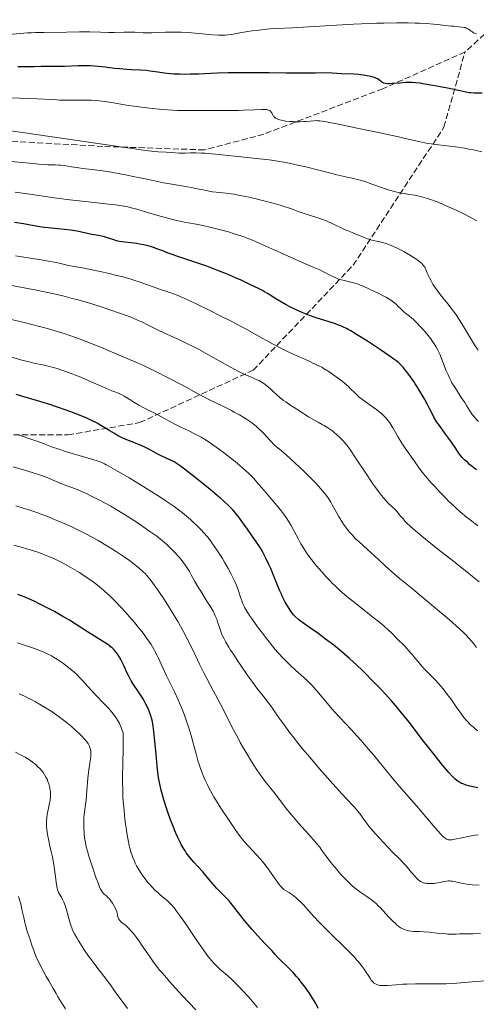
# Model space of a CAD drawing. Units: metres. Extents: x 647785 to 651233, y 4757786 to 4760173.
# Drawn here: x 648507 to 648637, y 4759186 to 4759467 of the extents above; entities that cross this region are included whole.
import ezdxf

# ---------------------------------------------------------------- set-up
doc = ezdxf.new("R2010")
doc.units = ezdxf.units.M
doc.header["$MEASUREMENT"] = 0
doc.linetypes.add('DGN Style 3', pattern=[2.435891, 1.739922, -0.695969])
for name, color, linetype, lineweight in [('Curva de nivel directora', 30, 'Continuous', 30), ('Curva de nivel intermedia', 30, 'Continuous', 0), ('Senda', 7, 'DGN Style 3', 0)]:
    doc.layers.add(name, color=color, linetype=linetype, lineweight=lineweight)

msp = doc.modelspace()

# ---------------------------------------------------------------- linework, layer by layer
at = {"layer": 'Curva de nivel directora', "color": 30, "linetype": 'Continuous', "lineweight": 30, "flags": 128}
for points, elevation in [([(648638.82, 4759446.29), (648636.57, 4759446.32), (648635.58, 4759446.38), (648635.13, 4759446.43), (648634.25, 4759446.58), (648630.73, 4759447.36), (648629.55, 4759447.61), (648626.86, 4759448.15), (648624.76, 4759448.54), (648621.92, 4759449.02), (648621.16, 4759449.13), (648619.87, 4759449.28), (648618.83, 4759449.36), (648618.2, 4759449.37), (648616.94, 4759449.32), (648615.33, 4759449.2), (648613.15, 4759449.04), (648612.23, 4759449.01), (648611.85, 4759449.02), (648611.23, 4759449.07), (648610.76, 4759449.17), (648610.52, 4759449.26), (648610.39, 4759449.33), (648610.16, 4759449.48), (648609.94, 4759449.68), (648609.62, 4759449.98), (648609.4, 4759450.14), (648608.97, 4759450.4), (648608.69, 4759450.53), (648608.06, 4759450.76), (648607.69, 4759450.88), (648607.07, 4759451.05), (648606.01, 4759451.28), (648604.84, 4759451.48), (648604.21, 4759451.56), (648603.57, 4759451.63), (648602.26, 4759451.73), (648598.67, 4759451.88), (648595.97, 4759452.05), (648594.02, 4759452.09), (648591.09, 4759452.06), (648585.87, 4759452), (648582.84, 4759452.01), (648577.94, 4759452.08), (648573.43, 4759452.15), (648571.18, 4759452.17), (648567.87, 4759452.16), (648566.27, 4759452.13), (648563.21, 4759452.03), (648557.74, 4759451.78), (648555.39, 4759451.7), (648554.33, 4759451.69), (648552.42, 4759451.71), (648550.75, 4759451.79), (648549.75, 4759451.86), (648547.95, 4759452.06), (648546.17, 4759452.3), (648543.97, 4759452.62), (648542.88, 4759452.75), (648541.15, 4759452.88), (648538.65, 4759453.01), (648537.3, 4759453.1), (648535.15, 4759453.27), (648533.72, 4759453.41), (648531.13, 4759453.71), (648529.07, 4759453.98), (648528.01, 4759454.08), (648526.76, 4759454.14), (648526.03, 4759454.15), (648523.37, 4759454.11), (648519.5, 4759453.97)], 1100), ([(648519.5, 4759453.97), (648517.81, 4759453.92), (648515.88, 4759453.9), (648513.86, 4759453.92), (648512.78, 4759453.92), (648510.78, 4759453.87), (648507.69, 4759453.8), (648506.12, 4759453.8)], 1100), ([(648535.9, 4759403.78), (648535.15, 4759403.91), (648534.76, 4759404), (648534.37, 4759404.1), (648533.54, 4759404.35), (648531.8, 4759404.92), (648530.92, 4759405.18), (648530.48, 4759405.29), (648529.61, 4759405.48), (648528, 4759405.77), (648527.29, 4759405.9), (648524.33, 4759406.59), (648523.1, 4759406.82), (648522.4, 4759406.94), (648521.27, 4759407.1), (648519.43, 4759407.33), (648517.51, 4759407.51), (648514.93, 4759407.76), (648513.68, 4759407.91), (648511.87, 4759408.2), (648509.26, 4759408.67), (648507.71, 4759408.93), (648505.18, 4759409.29)], 1125), ([(648637.19, 4759338.62), (648635.28, 4759340.15), (648634.72, 4759340.63), (648633.83, 4759341.44), (648633.16, 4759342.14), (648632.79, 4759342.57), (648632.12, 4759343.47), (648631.32, 4759344.66), (648630.06, 4759346.52), (648629.34, 4759347.53), (648628.17, 4759349.11), (648626.61, 4759351.22), (648625.92, 4759352.23), (648625.61, 4759352.72), (648625.05, 4759353.68), (648624.52, 4759354.66), (648623.79, 4759356.08), (648623.38, 4759356.88), (648622.43, 4759358.66), (648621.9, 4759359.62), (648621.05, 4759361.08), (648620.17, 4759362.53), (648619.72, 4759363.22), (648619.28, 4759363.89), (648618.4, 4759365.14), (648617.57, 4759366.25), (648617.05, 4759366.91), (648616.13, 4759368.01), (648615.61, 4759368.59), (648615.35, 4759368.86), (648614.93, 4759369.25), (648614.14, 4759369.89), (648613.64, 4759370.27), (648612.31, 4759371.21), (648609.81, 4759372.9), (648608.35, 4759373.87), (648606.1, 4759375.35), (648602.96, 4759377.33), (648601.3, 4759378.33), (648600.57, 4759378.73), (648600.12, 4759378.97), (648599.26, 4759379.4), (648598.42, 4759379.76), (648597.85, 4759379.98), (648596.64, 4759380.41), (648591.45, 4759382.02), (648589.51, 4759382.69), (648588.53, 4759383.07), (648587.56, 4759383.47), (648585.66, 4759384.34), (648583.89, 4759385.22), (648582.81, 4759385.8), (648580.99, 4759386.82), (648579.57, 4759387.69), (648578.27, 4759388.54), (648577.66, 4759388.93), (648576.68, 4759389.51), (648576.08, 4759389.84), (648574.96, 4759390.42), (648572.67, 4759391.53), (648569.92, 4759392.8), (648568.33, 4759393.5), (648565.74, 4759394.61), (648562.98, 4759395.72), (648561.56, 4759396.26), (648560.13, 4759396.79), (648557.3, 4759397.78), (648552.11, 4759399.52), (648549.98, 4759400.25), (648549.08, 4759400.58), (648547.55, 4759401.17), (648545.89, 4759401.83), (648545.15, 4759402.11), (648544.02, 4759402.47), (648543.42, 4759402.64), (648542.16, 4759402.93), (648540.87, 4759403.16), (648540.04, 4759403.3), (648538.5, 4759403.5), (648535.9, 4759403.78)], 1125), ([(648532.46, 4759349.78), (648531.71, 4759350.24), (648529.89, 4759351.3), (648528.81, 4759351.89), (648526.98, 4759352.81), (648525.62, 4759353.44), (648524.9, 4759353.76), (648523.76, 4759354.24), (648522.55, 4759354.72), (648519.97, 4759355.67), (648517.21, 4759356.6), (648515.31, 4759357.22), (648511.42, 4759358.42), (648507.53, 4759359.57), (648505.65, 4759360.11)], 1150), ([(648637.6, 4759247.63), (648637.14, 4759247.7), (648636.2, 4759247.88), (648634.9, 4759248.21), (648634.27, 4759248.41), (648633.39, 4759248.73), (648632.98, 4759248.9), (648632.34, 4759249.21), (648632.03, 4759249.4), (648631.57, 4759249.73), (648631.08, 4759250.16), (648630.81, 4759250.42), (648630.37, 4759250.87), (648629.31, 4759252.06), (648627.18, 4759254.6), (648625.52, 4759256.65), (648623.23, 4759259.53), (648622.12, 4759260.96), (648617.67, 4759266.76), (648616.19, 4759268.62), (648615.42, 4759269.56), (648614.62, 4759270.52), (648612.92, 4759272.48), (648611.12, 4759274.48), (648609.87, 4759275.83), (648607.26, 4759278.55), (648605.46, 4759280.36), (648604.54, 4759281.26), (648603.14, 4759282.6), (648600.98, 4759284.59), (648599.5, 4759285.89), (648598.75, 4759286.53), (648597.6, 4759287.47), (648596.43, 4759288.4), (648594.09, 4759290.18), (648591.84, 4759291.82), (648589.21, 4759293.69), (648588.12, 4759294.47), (648586.84, 4759295.41), (648586.34, 4759295.81), (648585.53, 4759296.51), (648585.11, 4759296.94), (648584.85, 4759297.24), (648584.35, 4759297.88), (648583.97, 4759298.42), (648583.18, 4759299.69), (648582.57, 4759300.75), (648582, 4759301.86), (648581.72, 4759302.43), (648581.46, 4759303), (648580.95, 4759304.16), (648579.34, 4759308.17), (648578.41, 4759310.36), (648577.89, 4759311.52), (648577.05, 4759313.29), (648576.14, 4759315.04), (648575.67, 4759315.88), (648575.19, 4759316.68), (648574.2, 4759318.19), (648573.24, 4759319.56), (648571.56, 4759321.85), (648570.61, 4759323.17), (648569.58, 4759324.66), (648569.02, 4759325.4), (648568.46, 4759326.12), (648568.13, 4759326.51), (648567.55, 4759327.14), (648566.47, 4759328.25), (648565.05, 4759329.58), (648564.19, 4759330.35), (648563.22, 4759331.18), (648561.03, 4759333.01), (648558.72, 4759334.88), (648557.21, 4759336.09), (648554.58, 4759338.15), (648552.57, 4759339.68), (648551.64, 4759340.33), (648551.11, 4759340.66), (648550.78, 4759340.85), (648550.09, 4759341.21), (648548.73, 4759341.86), (648546.72, 4759342.81), (648545.74, 4759343.29), (648544.41, 4759344.01), (648543.23, 4759344.64), (648542.61, 4759344.95), (648541.57, 4759345.44), (648539.77, 4759346.18), (648537.24, 4759347.18), (648536.1, 4759347.68), (648535.58, 4759347.93), (648534.65, 4759348.43), (648533.75, 4759348.97), (648532.46, 4759349.78)], 1150), ([(648522.8, 4759294.39), (648520.88, 4759295.57), (648519.03, 4759296.67), (648518.06, 4759297.22), (648516.57, 4759298.04), (648514.31, 4759299.25), (648512.08, 4759300.38), (648511, 4759300.9), (648509.96, 4759301.38), (648507.97, 4759302.25), (648506.14, 4759302.97)], 1175), ([(648592.02, 4759184.56), (648591.27, 4759185.97), (648590.39, 4759187.47), (648589.9, 4759188.24), (648589.39, 4759189.01), (648588.28, 4759190.57), (648587.11, 4759192.09), (648586.32, 4759193.06), (648585.79, 4759193.69), (648584.75, 4759194.86), (648584.18, 4759195.46), (648583.1, 4759196.56), (648581.23, 4759198.34), (648580.49, 4759199.06), (648579.64, 4759199.98), (648578.71, 4759201.08), (648578.2, 4759201.66), (648577.25, 4759202.66), (648575.61, 4759204.34), (648574.64, 4759205.38), (648573.02, 4759207.2), (648571.91, 4759208.5), (648570.49, 4759210.23), (648569.84, 4759211.04), (648567.51, 4759214.07), (648566.83, 4759214.9), (648566.49, 4759215.29), (648566.14, 4759215.67), (648565.41, 4759216.41), (648563.86, 4759217.95), (648563.03, 4759218.83), (648561.72, 4759220.35), (648559.91, 4759222.54), (648558.99, 4759223.6), (648557.62, 4759225.1), (648556.43, 4759226.38), (648555.85, 4759227.03), (648555.01, 4759228.06), (648554.28, 4759229.04), (648553.93, 4759229.57), (648553.4, 4759230.43), (648552.86, 4759231.38), (648552.59, 4759231.9), (648552.04, 4759233.02), (648551.76, 4759233.63), (648551.33, 4759234.62), (648550.42, 4759236.84), (648549.81, 4759238.45), (648549.01, 4759240.66), (648548.63, 4759241.77), (648547.87, 4759244.17), (648547.54, 4759245.28), (648547.25, 4759246.33), (648547.08, 4759246.99), (648546.8, 4759248.25), (648546.46, 4759250.05), (648546.28, 4759251.26), (648545.98, 4759253.86), (648545.64, 4759257.26), (648545.19, 4759261.85), (648544.99, 4759263.78), (648544.79, 4759265.3), (648544.7, 4759265.93), (648544.49, 4759266.98), (648544.34, 4759267.59), (648544.23, 4759267.98), (648543.96, 4759268.75), (648543.47, 4759270.02), (648543.17, 4759270.69), (648542.65, 4759271.75), (648542.06, 4759272.85), (648541.74, 4759273.4), (648541.39, 4759273.95), (648540.66, 4759275.06), (648539.2, 4759277.23), (648538.54, 4759278.26), (648538.25, 4759278.76), (648537.74, 4759279.72), (648537.3, 4759280.65), (648536.5, 4759282.44), (648535.94, 4759283.61), (648535.64, 4759284.18), (648535.18, 4759285), (648534.69, 4759285.77), (648534.44, 4759286.12), (648534.18, 4759286.46), (648533.64, 4759287.09), (648533.06, 4759287.65), (648532.66, 4759288), (648532.39, 4759288.22), (648531.82, 4759288.64), (648530.78, 4759289.31), (648529.07, 4759290.34), (648528, 4759291.01), (648526.06, 4759292.28), (648522.8, 4759294.39)], 1175)]:
    msp.add_lwpolyline(points, dxfattribs=dict(at, elevation=elevation))
at = {"layer": 'Curva de nivel intermedia', "color": 30, "linetype": 'Continuous', "lineweight": 0, "flags": 128}
for points, elevation in [([(648637.27, 4759463.26), (648636.93, 4759463.36), (648636.62, 4759463.49), (648636.42, 4759463.6), (648636.05, 4759463.84), (648635.7, 4759464.09), (648635.22, 4759464.44), (648634.96, 4759464.61), (648634.55, 4759464.83), (648634.32, 4759464.93), (648633.96, 4759465.05), (648633.7, 4759465.11), (648633.14, 4759465.22), (648632.2, 4759465.32), (648630.8, 4759465.43), (648630.04, 4759465.49), (648628.16, 4759465.7), (648626.16, 4759465.92), (648624.99, 4759466.03), (648622.96, 4759466.19), (648620.84, 4759466.3), (648619.66, 4759466.35), (648617.74, 4759466.39), (648614.49, 4759466.41), (648610.78, 4759466.35), (648608.75, 4759466.29), (648606.6, 4759466.21), (648602.08, 4759466), (648589.22, 4759465.26), (648584.67, 4759465.04), (648580.2, 4759464.83), (648578.2, 4759464.68), (648577.18, 4759464.59), (648575.12, 4759464.36), (648573.11, 4759464.1), (648571.84, 4759463.92), (648569.63, 4759463.55), (648567.2, 4759463.09), (648566.13, 4759462.95), (648565.36, 4759462.89), (648564.94, 4759462.88), (648564.26, 4759462.89), (648563.5, 4759462.92), (648561.77, 4759463.04), (648557.82, 4759463.4), (648555.8, 4759463.57), (648554.82, 4759463.63), (648552.94, 4759463.72), (648551.19, 4759463.77), (648550.11, 4759463.77), (648548.2, 4759463.73), (648546.44, 4759463.64), (648544.46, 4759463.53), (648543.49, 4759463.53), (648541.92, 4759463.6), (648539.62, 4759463.75), (648538.38, 4759463.79), (648536.44, 4759463.77), (648533.63, 4759463.68), (648532.11, 4759463.67), (648529.73, 4759463.72), (648526.68, 4759463.85), (648525.36, 4759463.9), (648523.72, 4759463.9), (648520, 4759463.8), (648513.59, 4759463.7), (648511.21, 4759463.63), (648510.05, 4759463.58), (648508.93, 4759463.52), (648506.82, 4759463.37), (648501.52, 4759462.9)], 1095), ([(648638.72, 4759429.53), (648637.13, 4759429.91), (648636.32, 4759430.09), (648635.07, 4759430.34), (648633.79, 4759430.56), (648631.22, 4759430.94), (648626.33, 4759431.53), (648624.24, 4759431.8), (648623.32, 4759431.95), (648621.62, 4759432.26), (648619.86, 4759432.66), (648616.87, 4759433.36), (648614.9, 4759433.8), (648609.18, 4759435.05), (648604.91, 4759435.95), (648597.3, 4759437.5), (648593.81, 4759438.16), (648592.42, 4759438.37), (648591.76, 4759438.43), (648591.4, 4759438.45), (648590.78, 4759438.44), (648589.71, 4759438.34), (648588.57, 4759438.22), (648587.89, 4759438.18), (648586.71, 4759438.13), (648585.46, 4759438.14), (648584.79, 4759438.17), (648583.78, 4759438.23), (648582.78, 4759438.33), (648582.3, 4759438.4), (648581.4, 4759438.56), (648581, 4759438.66), (648580.46, 4759438.84), (648580.02, 4759439.04), (648579.78, 4759439.18), (648579.64, 4759439.29), (648579.4, 4759439.5), (648579.25, 4759439.67), (648579.02, 4759440), (648578.7, 4759440.65), (648578.56, 4759440.92), (648578.41, 4759441.13), (648578.32, 4759441.21), (648578.16, 4759441.33), (648577.87, 4759441.47), (648577.49, 4759441.56), (648577.26, 4759441.6), (648576.86, 4759441.63), (648575.85, 4759441.65), (648573.77, 4759441.58), (648570.62, 4759441.42), (648569.2, 4759441.36), (648567.48, 4759441.34), (648565.14, 4759441.37), (648563.54, 4759441.37), (648561.45, 4759441.34), (648558.05, 4759441.31), (648556.17, 4759441.31), (648553.25, 4759441.35), (648551.77, 4759441.4), (648550.3, 4759441.46), (648547.43, 4759441.65), (648544.7, 4759441.89), (648543, 4759442.07), (648539.95, 4759442.45), (648537.18, 4759442.87), (648532.88, 4759443.62), (648531.08, 4759443.9), (648530.15, 4759444.02), (648528.69, 4759444.17), (648527.13, 4759444.28), (648526.3, 4759444.32), (648525.44, 4759444.34), (648523.62, 4759444.35), (648519.92, 4759444.33), (648518.16, 4759444.34), (648517.32, 4759444.37), (648515.67, 4759444.46), (648511.77, 4759444.68), (648509.14, 4759444.79), (648504.02, 4759444.93)], 1105), ([(648577.98, 4759427.22), (648575.21, 4759427.54), (648569.87, 4759428.09), (648562.62, 4759428.89), (648560.52, 4759429.08), (648559.55, 4759429.15), (648558.63, 4759429.19), (648556.97, 4759429.22), (648555.53, 4759429.2), (648553.94, 4759429.15), (648553.29, 4759429.13), (648552.13, 4759429.15), (648550.03, 4759429.32), (648548.56, 4759429.42), (648546.28, 4759429.56), (648545.13, 4759429.65), (648543.55, 4759429.81), (648542.6, 4759429.93), (648542.03, 4759430.02), (648480.62, 4759438.93)], 1110), ([(648619.4, 4759399.25), (648618.35, 4759399.91), (648617.21, 4759400.58), (648616.43, 4759401.01), (648614.9, 4759401.82), (648613.48, 4759402.48), (648612.82, 4759402.76), (648611.87, 4759403.13), (648611.41, 4759403.29), (648610.49, 4759403.56), (648609.14, 4759403.89), (648607.36, 4759404.29), (648606.48, 4759404.54), (648606.04, 4759404.68), (648605.18, 4759405), (648602.76, 4759406.02), (648601.65, 4759406.46), (648600.24, 4759407), (648599.53, 4759407.3), (648595.94, 4759409.05), (648594.54, 4759409.66), (648593.56, 4759410.05), (648592.89, 4759410.29), (648591.55, 4759410.76), (648587.38, 4759412.06), (648586.25, 4759412.46), (648584.82, 4759413.02), (648584.05, 4759413.31), (648582.25, 4759413.92), (648581.13, 4759414.26), (648579.09, 4759414.83), (648575.68, 4759415.71), (648573.86, 4759416.15), (648571.28, 4759416.73), (648569.09, 4759417.18), (648567.84, 4759417.4), (648567.08, 4759417.51), (648565.68, 4759417.69), (648562.79, 4759417.98), (648561.78, 4759418.11), (648561.25, 4759418.2), (648559.52, 4759418.54), (648557, 4759419.08), (648555.68, 4759419.34), (648553.61, 4759419.69), (648550.12, 4759420.26), (648547.8, 4759420.69), (648543.45, 4759421.59), (648539.09, 4759422.5), (648536.9, 4759422.95), (648533.75, 4759423.54), (648532.29, 4759423.78), (648529.62, 4759424.18), (648527.28, 4759424.48), (648524.66, 4759424.79), (648523.55, 4759424.93), (648521.5, 4759425.24), (648519.35, 4759425.58), (648518.35, 4759425.7), (648517.84, 4759425.74), (648516.8, 4759425.79), (648514.69, 4759425.84), (648513.67, 4759425.88), (648512.16, 4759426.01), (648509.42, 4759426.31), (648507.38, 4759426.51), (648503.22, 4759426.86)], 1115), ([(648637.37, 4759409.82), (648636.12, 4759410.51), (648633.82, 4759411.7), (648631.38, 4759412.87), (648630.08, 4759413.46), (648628.13, 4759414.32), (648626.28, 4759415.1), (648625.42, 4759415.44), (648624.62, 4759415.74), (648623.18, 4759416.23), (648621.91, 4759416.6), (648621.14, 4759416.8), (648619.68, 4759417.1), (648618.07, 4759417.36), (648616.57, 4759417.59), (648615.77, 4759417.74), (648614.49, 4759418.02), (648613.81, 4759418.19), (648612.39, 4759418.59), (648610.96, 4759419.03), (648610.05, 4759419.33), (648608.44, 4759419.9), (648606.6, 4759420.59), (648605.7, 4759420.91), (648604.64, 4759421.23), (648604.01, 4759421.4), (648601.58, 4759421.99), (648597.3, 4759422.98), (648594.82, 4759423.58), (648592.17, 4759424.26), (648588.45, 4759425.2), (648586.55, 4759425.65), (648583.67, 4759426.28), (648582.23, 4759426.56), (648580.8, 4759426.81), (648579.85, 4759426.95), (648577.98, 4759427.22)], 1110), ([(648609.13, 4759389.12), (648608.09, 4759389.63), (648606.47, 4759390.38), (648604.87, 4759391.07), (648604.1, 4759391.37), (648603.38, 4759391.64), (648602.05, 4759392.06), (648600.89, 4759392.38), (648599.05, 4759392.81), (648598.15, 4759393.04), (648597.77, 4759393.16), (648597.22, 4759393.36), (648596.36, 4759393.76), (648595.32, 4759394.3), (648593.53, 4759395.22), (648592.45, 4759395.74), (648590.54, 4759396.58), (648587.2, 4759398.01), (648585.07, 4759398.94), (648581.28, 4759400.64), (648576.17, 4759402.95), (648574.07, 4759403.87), (648573.23, 4759404.23), (648571.92, 4759404.76), (648571.01, 4759405.09), (648569.84, 4759405.46), (648567.93, 4759406.11), (648566.3, 4759406.61), (648564.83, 4759407.01), (648561.4, 4759407.88), (648559, 4759408.43), (648557.12, 4759408.81), (648554.92, 4759409.21), (648553.66, 4759409.46), (648551.59, 4759409.91), (648550.44, 4759410.18), (648548.67, 4759410.61), (648546.11, 4759411.29), (648543.9, 4759411.95), (648541.36, 4759412.75), (648540.16, 4759413.11), (648538.51, 4759413.55), (648537.58, 4759413.76), (648535.99, 4759414.05), (648534.05, 4759414.35), (648532.91, 4759414.5), (648528.83, 4759414.96), (648522.81, 4759415.6), (648520.04, 4759415.92), (648518.79, 4759416.08), (648516.53, 4759416.4), (648512.13, 4759417.08), (648509.56, 4759417.47), (648505.33, 4759418.03)], 1120), ([(648546.36, 4759390.38), (648544.82, 4759390.93), (648542.63, 4759391.72), (648541.4, 4759392.15), (648539.32, 4759392.82), (648538.15, 4759393.18), (648535.8, 4759393.85), (648534.46, 4759394.2), (648532.22, 4759394.75), (648529.66, 4759395.32), (648528.25, 4759395.62), (648525.12, 4759396.24), (648523.39, 4759396.56), (648520.59, 4759397.05), (648518.73, 4759397.49), (648517.58, 4759397.74), (648515.5, 4759398.17), (648512.81, 4759398.65), (648508.39, 4759399.32), (648505.42, 4759399.83)], 1130), ([(648637.67, 4759372.78), (648636.69, 4759374.35), (648635.55, 4759376.23), (648633.84, 4759379.06), (648632.94, 4759380.5), (648631.59, 4759382.59), (648630.93, 4759383.56), (648630.29, 4759384.46), (648629.06, 4759386.07), (648626.88, 4759388.75), (648625.95, 4759389.96), (648625.53, 4759390.56), (648624.77, 4759391.73), (648624.14, 4759392.83), (648623.79, 4759393.5), (648623.25, 4759394.64), (648622.62, 4759396.15), (648622.44, 4759396.51), (648622.32, 4759396.7), (648622.05, 4759397.05), (648621.88, 4759397.25), (648621.58, 4759397.56), (648621.01, 4759398.07), (648620.29, 4759398.63), (648619.87, 4759398.94), (648619.4, 4759399.25)], 1115), ([(648581.04, 4759359.25), (648580.23, 4759359.94), (648579, 4759361.11), (648578.26, 4759361.8), (648577.88, 4759362.13), (648577.32, 4759362.59), (648576.44, 4759363.23), (648575.5, 4759363.82), (648574.99, 4759364.09), (648574.46, 4759364.36), (648573.31, 4759364.88), (648570.6, 4759366.06), (648568.99, 4759366.84), (648568.12, 4759367.29), (648566.27, 4759368.3), (648560.46, 4759371.61), (648557.77, 4759373.06), (648556.09, 4759373.93), (648555.01, 4759374.46), (648552.91, 4759375.46), (648550.61, 4759376.5), (648547.67, 4759377.82), (648546.28, 4759378.49), (648544.92, 4759379.18), (648543.01, 4759380.17), (648541.95, 4759380.69), (648540.13, 4759381.52), (648539.09, 4759381.95), (648537.96, 4759382.41), (648535.44, 4759383.34), (648532.7, 4759384.29), (648530.8, 4759384.92), (648527, 4759386.11), (648523.38, 4759387.16), (648521.63, 4759387.63), (648519.02, 4759388.3), (648517.71, 4759388.61), (648515.06, 4759389.2), (648511.01, 4759390.03), (648503.83, 4759391.4)], 1135), ([(648637.57, 4759322.61), (648635.39, 4759324.29), (648634.4, 4759325.08), (648632.58, 4759326.6), (648631.45, 4759327.6), (648630.72, 4759328.27), (648629.27, 4759329.65), (648628.45, 4759330.46), (648626.83, 4759332.12), (648625.28, 4759333.78), (648624.32, 4759334.84), (648622.68, 4759336.73), (648622.18, 4759337.34), (648621.35, 4759338.4), (648620.68, 4759339.33), (648619.42, 4759341.15), (648617.06, 4759344.48), (648615.87, 4759346.24), (648614.87, 4759347.88), (648613.31, 4759350.62), (648612.73, 4759351.57), (648612.45, 4759351.99), (648612.02, 4759352.58), (648611.31, 4759353.43), (648610.57, 4759354.2), (648610.14, 4759354.6), (648609.44, 4759355.21), (648608.64, 4759355.84), (648608.2, 4759356.16), (648606.75, 4759357.16), (648605.38, 4759358.11), (648604.7, 4759358.6), (648603.74, 4759359.37), (648603.28, 4759359.77), (648602.42, 4759360.6), (648601.25, 4759361.77), (648600.61, 4759362.4), (648599.5, 4759363.38), (648598.87, 4759363.9), (648597.5, 4759364.94), (648596.07, 4759365.96), (648595.14, 4759366.58), (648593.5, 4759367.61), (648592.99, 4759367.91), (648592.15, 4759368.35), (648591.49, 4759368.65), (648590.76, 4759368.96), (648590.41, 4759369.11), (648589.55, 4759369.53), (648588.13, 4759370.24), (648587.24, 4759370.66), (648583.74, 4759372.18), (648582.3, 4759372.86), (648581.52, 4759373.25), (648580.71, 4759373.67), (648578.94, 4759374.63), (648574.46, 4759377.13), (648571.55, 4759378.72), (648566.89, 4759381.18), (648564.38, 4759382.48), (648560.61, 4759384.38), (648557.09, 4759386.09), (648555.5, 4759386.84), (648554.07, 4759387.48), (648553.2, 4759387.85), (648551.63, 4759388.5), (648549.62, 4759389.26), (648546.36, 4759390.38)], 1130), ([(648637.76, 4759352.36), (648637.12, 4759353.07), (648636.73, 4759353.53), (648636.04, 4759354.43), (648635.36, 4759355.45), (648634.41, 4759356.95), (648633.86, 4759357.82), (648632.88, 4759359.31), (648631.47, 4759361.45), (648630.81, 4759362.5), (648630.23, 4759363.48), (648629.97, 4759363.95), (648629.49, 4759364.9), (648629.19, 4759365.54), (648628.61, 4759366.9), (648627.26, 4759370.45), (648626.76, 4759371.65), (648626.5, 4759372.22), (648626.22, 4759372.78), (648625.64, 4759373.85), (648624.99, 4759374.88), (648624.51, 4759375.56), (648624.17, 4759376.02), (648623.42, 4759376.98), (648622.96, 4759377.53), (648621.97, 4759378.67), (648621.3, 4759379.42), (648619.99, 4759380.79), (648619.11, 4759381.64), (648618.73, 4759381.99), (648618.06, 4759382.54), (648617, 4759383.33), (648616.52, 4759383.71), (648615.78, 4759384.4), (648614.76, 4759385.43), (648614.25, 4759385.94), (648613.54, 4759386.55), (648613.14, 4759386.85), (648612.42, 4759387.33), (648611.5, 4759387.87), (648610.94, 4759388.18), (648609.13, 4759389.12)], 1120), ([(648637.27, 4759287.79), (648636.42, 4759288.89), (648635.94, 4759289.46), (648635.12, 4759290.38), (648634.14, 4759291.41), (648633.58, 4759291.97), (648632.28, 4759293.2), (648631.53, 4759293.89), (648630.26, 4759295.01), (648628.83, 4759296.25), (648625.55, 4759299), (648618.42, 4759304.91), (648615.15, 4759307.64), (648613.71, 4759308.87), (648611.22, 4759311.05), (648609.18, 4759312.89), (648606.07, 4759315.77), (648603.7, 4759317.94), (648602.69, 4759318.89), (648601.76, 4759319.85), (648601.32, 4759320.34), (648600.88, 4759320.86), (648600.03, 4759321.93), (648599.23, 4759323.06), (648598.72, 4759323.83), (648597.78, 4759325.37), (648596.82, 4759327.08), (648596, 4759328.56), (648595.58, 4759329.29), (648594.91, 4759330.36), (648594.24, 4759331.32), (648593.87, 4759331.81), (648593.24, 4759332.59), (648592.07, 4759333.89), (648591.37, 4759334.64), (648589.69, 4759336.35), (648587.84, 4759338.16), (648586.83, 4759339.14), (648585.24, 4759340.63), (648582.82, 4759342.83), (648581.26, 4759344.18), (648580.51, 4759344.79), (648579.47, 4759345.62), (648578.26, 4759346.97), (648576.36, 4759349.03), (648575.85, 4759349.56), (648574.96, 4759350.43), (648574.22, 4759351.1), (648573.77, 4759351.47), (648572.9, 4759352.12), (648571.51, 4759353.07), (648570.73, 4759353.56), (648569.45, 4759354.32), (648568, 4759355.12), (648567.2, 4759355.54), (648564.58, 4759356.85), (648560.93, 4759358.62), (648559.26, 4759359.46), (648557.1, 4759360.61), (648554.27, 4759362.19), (648552.58, 4759363.12), (648549.86, 4759364.55), (648548.38, 4759365.31), (648546.12, 4759366.45), (648542.96, 4759367.98), (648542.04, 4759368.4), (648540.34, 4759369.15), (648535.05, 4759371.38), (648530.02, 4759373.53), (648527.07, 4759374.74), (648523.96, 4759375.95), (648522.36, 4759376.54), (648520.75, 4759377.1), (648519.66, 4759377.46), (648517.49, 4759378.15), (648514.2, 4759379.11), (648511.99, 4759379.71), (648510.52, 4759380.09), (648507.56, 4759380.82), (648502.65, 4759381.94)], 1140), ([(648519.27, 4759366.9), (648518.11, 4759367.28), (648517.36, 4759367.52), (648515.92, 4759367.93), (648515.13, 4759368.13), (648513.62, 4759368.49), (648510.75, 4759369.11), (648509.36, 4759369.43), (648507.29, 4759369.98), (648504.37, 4759370.81)], 1145), ([(648637.62, 4759263.92), (648636.86, 4759264.53), (648636.36, 4759264.95), (648635.45, 4759265.78), (648634.66, 4759266.56), (648634.28, 4759266.98), (648633.66, 4759267.73), (648632.49, 4759269.32), (648631.46, 4759270.77), (648629.85, 4759273.04), (648628.99, 4759274.21), (648627.71, 4759275.9), (648627.08, 4759276.67), (648626.48, 4759277.38), (648625.33, 4759278.63), (648623.21, 4759280.75), (648622.19, 4759281.8), (648621.68, 4759282.36), (648620.67, 4759283.53), (648618.73, 4759285.87), (648617.84, 4759286.93), (648617.42, 4759287.4), (648616.62, 4759288.25), (648614.5, 4759290.36), (648613.07, 4759291.82), (648612.11, 4759292.73), (648610.85, 4759293.84), (648610.07, 4759294.5), (648607.16, 4759296.84), (648602.73, 4759300.33), (648600.69, 4759301.98), (648598.95, 4759303.42), (648598.19, 4759304.09), (648596.79, 4759305.38), (648595.92, 4759306.23), (648595.36, 4759306.81), (648594.2, 4759308.05), (648592.99, 4759309.41), (648592.37, 4759310.13), (648591.44, 4759311.24), (648590.09, 4759312.93), (648588.87, 4759314.57), (648588.32, 4759315.34), (648587.84, 4759316.08), (648587.01, 4759317.45), (648586.32, 4759318.72), (648585.11, 4759321.08), (648584.25, 4759322.65), (648583.78, 4759323.44), (648583.01, 4759324.64), (648582.16, 4759325.86), (648581.7, 4759326.49), (648581.21, 4759327.12), (648580.19, 4759328.38), (648577.08, 4759332), (648574.48, 4759335.07), (648573.58, 4759336.07), (648573.1, 4759336.57), (648572.03, 4759337.63), (648570.44, 4759339.1), (648569.58, 4759339.85), (648568.21, 4759341), (648567.49, 4759341.58), (648565.27, 4759343.29), (648563.8, 4759344.38), (648562.85, 4759345.06), (648561.12, 4759346.26), (648559.5, 4759347.32), (648558.54, 4759347.89), (648557.92, 4759348.24), (648556.62, 4759348.92), (648554.97, 4759349.73), (648552.57, 4759350.88), (648551.37, 4759351.49), (648549.62, 4759352.43), (648547.24, 4759353.73), (648545.95, 4759354.39), (648545.03, 4759354.84), (648543.65, 4759355.51), (648542.89, 4759355.9), (648541.6, 4759356.58), (648540.89, 4759356.98), (648539.31, 4759357.91), (648538.44, 4759358.46), (648537, 4759359.38), (648536.57, 4759359.64), (648535.82, 4759360.04), (648535.08, 4759360.37), (648533.83, 4759360.86), (648532.99, 4759361.2), (648530.45, 4759362.3), (648526.25, 4759364.15), (648524.1, 4759365.07), (648523.07, 4759365.49), (648521.11, 4759366.25), (648519.27, 4759366.9)], 1145), ([(648637.99, 4759306.54), (648636.58, 4759307.71), (648633.98, 4759309.8), (648630.76, 4759312.33), (648626.2, 4759315.91), (648624.14, 4759317.54), (648621.65, 4759319.57), (648620.36, 4759320.66), (648618.51, 4759322.28), (648617.33, 4759323.37), (648616.88, 4759323.82), (648616.24, 4759324.52), (648615.54, 4759325.37), (648614.51, 4759326.6), (648613.97, 4759327.19), (648613.16, 4759328.01), (648612.02, 4759329.08), (648611.41, 4759329.69), (648610.54, 4759330.67), (648610.04, 4759331.27), (648609.2, 4759332.37), (648608.19, 4759333.78), (648607.61, 4759334.62), (648605.58, 4759337.66), (648602.68, 4759342.04), (648601.37, 4759343.95), (648600.79, 4759344.75), (648599.77, 4759346.07), (648598.89, 4759347.09), (648598.36, 4759347.65), (648598.01, 4759347.99), (648597.32, 4759348.62), (648596.22, 4759349.53), (648595.63, 4759349.98), (648594.7, 4759350.64), (648593.68, 4759351.28), (648593.14, 4759351.59), (648591.98, 4759352.21), (648590.22, 4759353.16), (648589.23, 4759353.74), (648588.15, 4759354.44), (648587.57, 4759354.83), (648586.66, 4759355.5), (648585.1, 4759356.43), (648584.2, 4759356.99), (648582.7, 4759358), (648582.08, 4759358.45), (648581.04, 4759359.25)], 1135), ([(648574.64, 4759293.71), (648572.89, 4759296.14), (648572.38, 4759296.89), (648571.58, 4759298.13), (648571.02, 4759299.11), (648570.74, 4759299.69), (648570.58, 4759300.06), (648570.29, 4759300.8), (648569.82, 4759302.19), (648569.12, 4759304.24), (648568.73, 4759305.3), (648568.51, 4759305.82), (648568.04, 4759306.88), (648567.51, 4759307.97), (648567.12, 4759308.73), (648566.22, 4759310.38), (648565.17, 4759312.21), (648564.59, 4759313.18), (648563.69, 4759314.64), (648562.75, 4759316.09), (648562.27, 4759316.79), (648561.41, 4759317.98), (648560.97, 4759318.56), (648560.3, 4759319.4), (648559.22, 4759320.65), (648558.65, 4759321.28), (648557.41, 4759322.56), (648556.17, 4759323.74), (648555.49, 4759324.36), (648554.36, 4759325.33), (648553.08, 4759326.37), (648552.38, 4759326.92), (648550.82, 4759328.07), (648549.95, 4759328.68), (648548.55, 4759329.65), (648547.01, 4759330.67), (648543.65, 4759332.81), (648540.18, 4759334.95), (648537.96, 4759336.28), (648534.18, 4759338.5), (648532.18, 4759339.64), (648531.41, 4759340.05), (648530.95, 4759340.29), (648530.12, 4759340.67), (648529.34, 4759340.98), (648528.81, 4759341.17), (648527.6, 4759341.55), (648521.62, 4759343.29), (648519.47, 4759343.95), (648518.46, 4759344.27), (648517.52, 4759344.59), (648515.8, 4759345.2), (648512.88, 4759346.31), (648511.53, 4759346.81), (648509.53, 4759347.49), (648507.04, 4759348.29), (648505.94, 4759348.66)], 1155), ([(648573.3, 4759277.74), (648571.92, 4759279.68), (648569.91, 4759282.57), (648568.92, 4759284.04), (648567.56, 4759286.11), (648566.96, 4759287.04), (648566.44, 4759287.88), (648565.59, 4759289.31), (648564.97, 4759290.46), (648564.65, 4759291.13), (648564.47, 4759291.53), (648564.16, 4759292.3), (648563.73, 4759293.53), (648563.23, 4759295.09), (648562.97, 4759295.84), (648562.57, 4759296.83), (648562.34, 4759297.34), (648561.92, 4759298.16), (648561.09, 4759299.6), (648560, 4759301.33), (648558.4, 4759303.85), (648557.65, 4759305.06), (648556.72, 4759306.68), (648555.69, 4759308.57), (648555.19, 4759309.46), (648554.46, 4759310.65), (648554.06, 4759311.24), (648553.42, 4759312.13), (648552.73, 4759313.02), (648552.35, 4759313.47), (648551.96, 4759313.91), (648551.14, 4759314.81), (648550.29, 4759315.68), (648549.72, 4759316.24), (648548.6, 4759317.29), (648547.51, 4759318.25), (648546.91, 4759318.74), (648545.83, 4759319.57), (648543.59, 4759321.18), (648540.78, 4759323.1), (648539.16, 4759324.17), (648536.58, 4759325.83), (648533.97, 4759327.45), (648532.69, 4759328.2), (648531.46, 4759328.9), (648529.14, 4759330.14), (648527.03, 4759331.18), (648525.76, 4759331.77), (648524.97, 4759332.12), (648523.53, 4759332.72), (648521.54, 4759333.49), (648519.41, 4759334.27), (648518.42, 4759334.66), (648517.37, 4759335.12), (648515.71, 4759335.85), (648514.7, 4759336.26), (648512.85, 4759336.96), (648511.76, 4759337.34), (648510.53, 4759337.74), (648507.77, 4759338.59), (648504.75, 4759339.45)], 1160), ([(648575.32, 4759251.54), (648574.3, 4759253.04), (648573.77, 4759253.86), (648572.93, 4759255.16), (648571.65, 4759257.26), (648570.35, 4759259.49), (648569.7, 4759260.64), (648569.07, 4759261.8), (648567.82, 4759264.17), (648564.02, 4759271.58), (648562.01, 4759275.43), (648559.33, 4759280.53), (648558.07, 4759283.02), (648556.89, 4759285.43), (648555.36, 4759288.6), (648554.57, 4759290.2), (648553.3, 4759292.65), (648552.6, 4759293.91), (648551.86, 4759295.21), (648550.29, 4759297.83), (648548.69, 4759300.38), (648547.65, 4759301.97), (648545.8, 4759304.71), (648545.21, 4759305.54), (648544.22, 4759306.88), (648543.4, 4759307.91), (648542.91, 4759308.46), (648542.6, 4759308.8), (648541.97, 4759309.42), (648540.83, 4759310.44), (648539.99, 4759311.14), (648539.38, 4759311.62), (648538.05, 4759312.62), (648536.53, 4759313.71), (648535.68, 4759314.29), (648534.26, 4759315.23), (648531.74, 4759316.79), (648529.06, 4759318.36), (648527.58, 4759319.19), (648525.21, 4759320.45), (648522.68, 4759321.72), (648521.37, 4759322.34), (648520.04, 4759322.96), (648517.32, 4759324.13), (648514.58, 4759325.23), (648512.77, 4759325.91), (648511.58, 4759326.33), (648509.25, 4759327.12), (648507.98, 4759327.52), (648505.57, 4759328.24)], 1165), ([(648561.18, 4759246.8), (648560.64, 4759247.83), (648560.31, 4759248.49), (648559.7, 4759249.81), (648559.11, 4759251.2), (648558.81, 4759251.95), (648558.37, 4759253.13), (648557.94, 4759254.42), (648557.72, 4759255.11), (648557.08, 4759257.36), (648556.17, 4759260.74), (648555.66, 4759262.55), (648554.9, 4759265.09), (648554.47, 4759266.4), (648553.75, 4759268.45), (648552.92, 4759270.59), (648552.45, 4759271.69), (648551.95, 4759272.82), (648550.88, 4759275.12), (648548.67, 4759279.64), (648547.66, 4759281.73), (648547.07, 4759283.03), (648546.32, 4759284.67), (648545.93, 4759285.48), (648545.31, 4759286.7), (648544.97, 4759287.33), (648544.2, 4759288.62), (648543.77, 4759289.31), (648543.04, 4759290.38), (648542.2, 4759291.52), (648541.59, 4759292.32), (648540.28, 4759293.96), (648539.58, 4759294.79), (648538.14, 4759296.46), (648536.68, 4759298.09), (648535.72, 4759299.14), (648533.88, 4759301.07), (648532.91, 4759302.03), (648532.3, 4759302.63), (648531.14, 4759303.71), (648530.58, 4759304.21), (648529.48, 4759305.14), (648528.4, 4759306), (648527.67, 4759306.54), (648526.16, 4759307.61), (648524.55, 4759308.67), (648523.71, 4759309.21), (648522.42, 4759310), (648520.45, 4759311.13), (648518.48, 4759312.19), (648517.52, 4759312.67), (648516.57, 4759313.12), (648515.95, 4759313.4), (648514.72, 4759313.93), (648512.83, 4759314.66), (648511.52, 4759315.11), (648510.61, 4759315.41), (648508.66, 4759316), (648507.49, 4759316.33), (648505.02, 4759317)], 1170), ([(648637.72, 4759234.22), (648636.71, 4759234.07), (648634.86, 4759233.75), (648633.04, 4759233.37), (648631.06, 4759232.92), (648630.26, 4759232.78), (648629.86, 4759232.73), (648629.67, 4759232.72), (648629.39, 4759232.74), (648629.11, 4759232.8), (648628.97, 4759232.84), (648628.67, 4759232.98), (648628.52, 4759233.07), (648628.27, 4759233.23), (648627.86, 4759233.56), (648627.56, 4759233.83), (648626.87, 4759234.53), (648626.26, 4759235.19), (648624.86, 4759236.81), (648621.67, 4759240.62), (648620.12, 4759242.47), (648618.03, 4759244.87), (648615.23, 4759248.04), (648613.59, 4759249.96), (648610.65, 4759253.52), (648607.76, 4759257.04), (648606.31, 4759258.78), (648604.21, 4759261.24), (648603.22, 4759262.35), (648601.38, 4759264.36), (648598.14, 4759267.79), (648596.69, 4759269.38), (648595.99, 4759270.17), (648594.65, 4759271.77), (648592.11, 4759274.84), (648590.88, 4759276.24), (648590.27, 4759276.89), (648589.06, 4759278.1), (648587.85, 4759279.22), (648585.48, 4759281.33), (648583.91, 4759282.77), (648583.11, 4759283.55), (648581.84, 4759284.85), (648580.47, 4759286.37), (648579.72, 4759287.24), (648578.94, 4759288.18), (648577.3, 4759290.22), (648575.67, 4759292.34), (648574.64, 4759293.71)], 1155), ([(648528.44, 4759274.14), (648527.26, 4759275.38), (648526.14, 4759276.61), (648524.68, 4759278.23), (648523.94, 4759279.03), (648522.8, 4759280.19), (648522.2, 4759280.75), (648521.57, 4759281.3), (648520.26, 4759282.36), (648518.92, 4759283.34), (648518.03, 4759283.94), (648517.45, 4759284.31), (648516.32, 4759285), (648515.72, 4759285.34), (648514.56, 4759285.95), (648513.41, 4759286.48), (648512.62, 4759286.81), (648510.9, 4759287.45), (648508.9, 4759288.14), (648507.78, 4759288.5), (648505.95, 4759289.07)], 1180), ([(648638, 4759219.8), (648636.04, 4759219.9), (648634.98, 4759220), (648633.92, 4759220.14), (648633.42, 4759220.22), (648632.93, 4759220.32), (648632.01, 4759220.53), (648630.9, 4759220.8), (648630.38, 4759220.91), (648629.88, 4759220.98), (648629.63, 4759220.99), (648629.27, 4759221), (648628.56, 4759220.93), (648627.84, 4759220.8), (648626.84, 4759220.58), (648626.31, 4759220.47), (648625.55, 4759220.36), (648625.16, 4759220.31), (648624.57, 4759220.27), (648623.69, 4759220.25), (648623.13, 4759220.29), (648622.86, 4759220.32), (648622.48, 4759220.38), (648622.12, 4759220.47), (648621.9, 4759220.55), (648621.47, 4759220.73), (648621.27, 4759220.85), (648620.87, 4759221.11), (648620.48, 4759221.43), (648620.21, 4759221.68), (648619.66, 4759222.25), (648618.63, 4759223.46), (648617.1, 4759225.3), (648616.31, 4759226.2), (648615.1, 4759227.46), (648613.27, 4759229.27), (648612.18, 4759230.38), (648610.49, 4759232.15), (648609.6, 4759233.12), (648608.28, 4759234.6), (648607.04, 4759236.04), (648606.48, 4759236.71), (648605.98, 4759237.34), (648605.11, 4759238.47), (648603.75, 4759240.35), (648603.15, 4759241.14), (648602.84, 4759241.52), (648602.16, 4759242.28), (648600.21, 4759244.37), (648598.74, 4759245.96), (648596.15, 4759248.82), (648594.68, 4759250.48), (648592.38, 4759253.09), (648589.09, 4759256.93), (648588.11, 4759258.1), (648586.35, 4759260.26), (648584.82, 4759262.2), (648583.91, 4759263.39), (648582.26, 4759265.62), (648580.59, 4759267.96), (648578.61, 4759270.75), (648577.71, 4759271.99), (648576.42, 4759273.67), (648574.49, 4759276.15), (648573.3, 4759277.74)], 1160), ([(648525.05, 4759234.91), (648524.98, 4759236.01), (648524.96, 4759236.74), (648524.98, 4759238.15), (648525.04, 4759239.16), (648525.21, 4759240.63), (648525.51, 4759242.84), (648525.67, 4759244.22), (648525.87, 4759246.75), (648526.15, 4759250.39), (648526.3, 4759252.04), (648526.39, 4759252.77), (648526.57, 4759254.04), (648526.88, 4759255.97), (648526.98, 4759256.72), (648527, 4759257.06), (648527.01, 4759257.69), (648526.95, 4759258.26), (648526.88, 4759258.61), (648526.82, 4759258.84), (648526.67, 4759259.28), (648526.49, 4759259.72), (648526.38, 4759259.93), (648526.19, 4759260.27), (648525.84, 4759260.79), (648525.38, 4759261.37), (648525.1, 4759261.69), (648524.46, 4759262.38), (648523.43, 4759263.4), (648522.84, 4759263.94), (648521.39, 4759265.22), (648519.97, 4759266.4), (648519.21, 4759267), (648517.98, 4759267.92), (648516.65, 4759268.86), (648515.94, 4759269.34), (648513.9, 4759270.64), (648512.83, 4759271.28), (648511.2, 4759272.21), (648509.57, 4759273.08), (648508.78, 4759273.48), (648508, 4759273.85), (648506.5, 4759274.52)], 1185), ([(648574.63, 4759184.79), (648573.64, 4759185.99), (648572.03, 4759187.86), (648570.39, 4759189.69), (648569.59, 4759190.54), (648568.81, 4759191.33), (648567.35, 4759192.73), (648566.02, 4759193.93), (648564.45, 4759195.29), (648563.76, 4759195.9), (648562.92, 4759196.68), (648562.52, 4759197.08), (648561.93, 4759197.71), (648561, 4759198.81), (648560.48, 4759199.47), (648559.31, 4759201.07), (648557.13, 4759204.21), (648554.01, 4759208.82), (648552.64, 4759210.8), (648551.53, 4759212.34), (648551.06, 4759212.96), (648550.24, 4759213.96), (648549.75, 4759214.49), (648549.43, 4759214.81), (648548.78, 4759215.4), (648548, 4759216.06), (648546.83, 4759217.03), (648546.2, 4759217.57), (648545.2, 4759218.5), (648544.68, 4759219.03), (648543.72, 4759220.09), (648543.23, 4759220.67), (648542.51, 4759221.59), (648541.8, 4759222.55), (648541.46, 4759223.05), (648540.81, 4759224.07), (648540.5, 4759224.58), (648540.07, 4759225.36), (648539.68, 4759226.13), (648539.44, 4759226.65), (648539.02, 4759227.7), (648538.82, 4759228.23), (648538.47, 4759229.3), (648538.17, 4759230.39), (648537.98, 4759231.14), (648537.65, 4759232.68), (648537.48, 4759233.58), (648537.18, 4759235.44), (648536.91, 4759237.35), (648536.75, 4759238.64), (648536.48, 4759241.19), (648536.27, 4759243.7), (648536.19, 4759244.98), (648536.11, 4759247.03), (648536.07, 4759249.3), (648536.08, 4759250.55), (648536.16, 4759254.74), (648536.25, 4759258.69), (648536.27, 4759260.63), (648536.24, 4759263.34), (648535.89, 4759264.32), (648535.65, 4759264.92), (648535.16, 4759266.02), (648534.9, 4759266.52), (648534.36, 4759267.44), (648533.78, 4759268.29), (648533.38, 4759268.83), (648532.5, 4759269.88), (648531.97, 4759270.47), (648530.83, 4759271.68), (648528.44, 4759274.14)], 1180), ([(648517.46, 4759218.54), (648517.38, 4759218.93), (648517.2, 4759219.96), (648516.88, 4759222.19), (648516.38, 4759225.68), (648516.12, 4759227.25), (648516, 4759227.93), (648515.76, 4759229.06), (648515.21, 4759231.23), (648515.06, 4759232), (648514.92, 4759232.92), (648514.84, 4759233.37), (648514.53, 4759234.86), (648514.39, 4759235.8), (648514.33, 4759236.53), (648514.31, 4759237.05), (648514.32, 4759238.09), (648514.39, 4759239.18), (648514.54, 4759240.09), (648514.94, 4759241.8), (648515.22, 4759243.22), (648515.33, 4759243.97), (648515.44, 4759245.04), (648515.46, 4759245.96), (648515.43, 4759246.52), (648515.39, 4759246.89), (648515.26, 4759247.62), (648515.08, 4759248.4), (648514.96, 4759248.81), (648514.75, 4759249.44), (648514.49, 4759250.08), (648514.33, 4759250.4), (648514.16, 4759250.72), (648513.78, 4759251.36), (648513.36, 4759251.97), (648513.07, 4759252.36), (648512.47, 4759253.07), (648511.8, 4759253.77), (648511.34, 4759254.18), (648511.01, 4759254.45), (648510.29, 4759255), (648509.44, 4759255.59), (648508.96, 4759255.89), (648508.19, 4759256.37), (648506.9, 4759257.09), (648505.45, 4759257.82)], 1190), ([(648638.34, 4759205.99), (648636.16, 4759205.9), (648632.34, 4759205.83), (648631.43, 4759205.8), (648630.41, 4759205.77), (648629.89, 4759205.77), (648629.03, 4759205.8), (648628.53, 4759205.84), (648626.66, 4759206.01), (648623.74, 4759206.31), (648622.29, 4759206.43), (648620.94, 4759206.5), (648619.33, 4759206.58), (648618.59, 4759206.65), (648617.9, 4759206.74), (648617.57, 4759206.8), (648617.09, 4759206.92), (648616.64, 4759207.07), (648616.35, 4759207.18), (648615.79, 4759207.46), (648615.52, 4759207.62), (648614.99, 4759207.98), (648614.47, 4759208.39), (648614.13, 4759208.69), (648613.42, 4759209.37), (648612.17, 4759210.68), (648610.52, 4759212.49), (648609.76, 4759213.3), (648609.06, 4759214.01), (648608.72, 4759214.32), (648608.05, 4759214.91), (648607.58, 4759215.29), (648606.52, 4759216.08), (648605.57, 4759216.74), (648604.15, 4759217.74), (648603.41, 4759218.28), (648602.28, 4759219.16), (648601.72, 4759219.63), (648601.18, 4759220.12), (648600.13, 4759221.13), (648599.13, 4759222.16), (648598.5, 4759222.86), (648597.31, 4759224.23), (648596.12, 4759225.67), (648595.41, 4759226.56), (648594.16, 4759228.21), (648593.06, 4759229.75), (648592.41, 4759230.62), (648591.59, 4759231.63), (648591.1, 4759232.21), (648589.27, 4759234.29), (648586.38, 4759237.53), (648584.94, 4759239.21), (648584.25, 4759240.03), (648582.97, 4759241.63), (648579.68, 4759245.88), (648576.86, 4759249.44), (648575.86, 4759250.79), (648575.32, 4759251.54)], 1165), ([(648639.97, 4759192.43), (648637.06, 4759192.25), (648631.65, 4759191.76), (648629.67, 4759191.64), (648628.59, 4759191.6), (648627.44, 4759191.58), (648624.97, 4759191.57), (648621.52, 4759191.58), (648619.81, 4759191.57), (648617.36, 4759191.51), (648616.22, 4759191.44), (648614.13, 4759191.28), (648611.78, 4759191.09), (648610.78, 4759191.05), (648609.92, 4759191.08), (648609.53, 4759191.13), (648609.02, 4759191.25), (648608.71, 4759191.36), (648608.52, 4759191.44), (648608.17, 4759191.63), (648607.93, 4759191.8), (648607.78, 4759191.93), (648607.5, 4759192.2), (648607.13, 4759192.66), (648606.89, 4759193), (648606.42, 4759193.74), (648605.64, 4759195.01), (648605.16, 4759195.73), (648604.58, 4759196.52), (648604.26, 4759196.95), (648603.5, 4759197.88), (648603.07, 4759198.38), (648602.34, 4759199.18), (648601.51, 4759200.04), (648599.63, 4759201.93), (648595.41, 4759206.02), (648593.36, 4759208.08), (648592.4, 4759209.07), (648590.66, 4759210.94), (648587.76, 4759214.14), (648586.56, 4759215.38), (648586.01, 4759215.89), (648585.66, 4759216.2), (648585.02, 4759216.72), (648584.16, 4759217.33), (648583.66, 4759217.65), (648582.82, 4759218.15), (648582.18, 4759218.57), (648581.91, 4759218.79), (648581.51, 4759219.19), (648581.3, 4759219.42), (648580.85, 4759220.01), (648577.9, 4759224.19), (648576.78, 4759225.65), (648576.02, 4759226.58), (648575.5, 4759227.19), (648574.43, 4759228.38), (648571.85, 4759231.14), (648570.96, 4759232.16), (648570.51, 4759232.7), (648570.06, 4759233.26), (648569.15, 4759234.45), (648568.24, 4759235.73), (648566.34, 4759238.53), (648564.37, 4759241.54), (648563.43, 4759243.02), (648562.17, 4759245.06), (648561.18, 4759246.8)], 1170), ([(648557.04, 4759184.11), (648553.09, 4759188.28), (648551.18, 4759190.33), (648549.4, 4759192.3), (648548.58, 4759193.24), (648547.45, 4759194.58), (648546.76, 4759195.43), (648545.51, 4759197.02), (648544.95, 4759197.77), (648543.94, 4759199.18), (648541.52, 4759202.72), (648541, 4759203.46), (648540.03, 4759204.8), (648539.15, 4759205.93), (648538.62, 4759206.57), (648538.29, 4759206.95), (648537.68, 4759207.6), (648537.37, 4759207.91), (648536.81, 4759208.4), (648535.94, 4759209.06), (648535.6, 4759209.33), (648535.45, 4759209.47), (648535.2, 4759209.75), (648534.99, 4759210.05), (648534.88, 4759210.26), (648534.72, 4759210.7), (648534.6, 4759211.25), (648534.48, 4759211.82), (648534.39, 4759212.14), (648534.21, 4759212.68), (648534.03, 4759213.09), (648533.59, 4759213.98), (648533.19, 4759214.65), (648532.75, 4759215.29), (648532.53, 4759215.58), (648532.31, 4759215.84), (648531.88, 4759216.31), (648531.46, 4759216.7), (648530.95, 4759217.15), (648530.73, 4759217.34), (648530.46, 4759217.61), (648530.33, 4759217.76), (648530.13, 4759218.04), (648529.8, 4759218.64), (648529.4, 4759219.55), (648529.16, 4759220.16), (648528.36, 4759222.28), (648527.92, 4759223.54), (648527.25, 4759225.52), (648526.62, 4759227.47), (648526.34, 4759228.38), (648526.1, 4759229.22), (648525.71, 4759230.73), (648525.43, 4759232.04), (648525.29, 4759232.85), (648525.21, 4759233.36), (648525.1, 4759234.35), (648525.05, 4759234.91)], 1185), ([(648537.48, 4759184.53), (648535.64, 4759186.95), (648534.15, 4759189.02), (648532.58, 4759191.27), (648531.94, 4759192.19), (648530.75, 4759193.81), (648528.73, 4759196.34), (648527.17, 4759198.39), (648526.35, 4759199.53), (648525.13, 4759201.29), (648524.02, 4759202.99), (648523.37, 4759204.06), (648522.98, 4759204.72), (648522.33, 4759205.88), (648521.8, 4759206.94), (648521.53, 4759207.61), (648521.36, 4759208.08), (648521.01, 4759209.22), (648520.01, 4759212.77), (648519.64, 4759213.94), (648519.46, 4759214.46), (648519.27, 4759214.93), (648518.92, 4759215.71), (648518.58, 4759216.32), (648518.01, 4759217.18), (648517.74, 4759217.67), (648517.62, 4759217.96), (648517.46, 4759218.54)], 1190), ([(648519.79, 4759184.46), (648518.54, 4759186.34), (648517.57, 4759187.88), (648517.05, 4759188.76), (648516.2, 4759190.2), (648514.95, 4759192.42), (648514.27, 4759193.66), (648513.18, 4759195.69), (648511.37, 4759199.17), (648510.66, 4759201.13), (648510.24, 4759202.31), (648509.53, 4759204.4), (648508.73, 4759206.95), (648508.34, 4759208.33), (648508.13, 4759209.13), (648507.8, 4759210.51), (648507.39, 4759212.42), (648506.96, 4759214.41), (648506.74, 4759215.28), (648506.33, 4759216.57)], 1195)]:
    msp.add_lwpolyline(points, dxfattribs=dict(at, elevation=elevation))
at = {"layer": 'Senda', "color": 7, "linetype": 'DGN Style 3', "lineweight": 0}
for points in [[(648618.94, 4759562.58, 1065.15), (648645.94, 4759547.58, 1070.96), (648663.44, 4759533.58, 1074.4), (648668.94, 4759525.58, 1076.21), (648671.94, 4759518.08, 1077.94), (648669.94, 4759506.58, 1081.1), (648658.94, 4759487.08, 1086.92), (648644.94, 4759468.08, 1093.42), (648633.94, 4759458.08, 1096.74)], [(648146.44, 4758989.08, 1220.62), (648161.44, 4759007.08, 1219.73), (648173.44, 4759021.08, 1218.9), (648190.44, 4759054.08, 1215.49), (648205.44, 4759080.08, 1212.31), (648220.94, 4759106.58, 1208.62), (648247.94, 4759146.08, 1202.18), (648281.94, 4759183.08, 1196.7), (648309.44, 4759209.08, 1192.57), (648342.44, 4759245.58, 1184.98), (648367.94, 4759280.08, 1176.37), (648389.94, 4759300.08, 1171.94), (648429.94, 4759329.08, 1165.61), (648463.94, 4759344.08, 1160.51), (648502.44, 4759348.58, 1155.7), (648520.44, 4759348.58, 1152.89), (648540.94, 4759352.08, 1147.09), (648573.44, 4759367.08, 1134.07), (648601.94, 4759397.08, 1118.18), (648627.94, 4759436.58, 1103.39), (648633.94, 4759458.08, 1096.74)], [(648633.94, 4759458.08, 1096.74), (648610.44, 4759447.58, 1100.57), (648576.44, 4759434.58, 1107.22), (648559.44, 4759430.08, 1109.61), (648530.44, 4759431.08, 1111.47), (648503.94, 4759432.58, 1111.81), (648485.94, 4759433.08, 1112.59), (648440.94, 4759432.58, 1113.04), (648416.44, 4759431.58, 1113.85), (648406.44, 4759430.08, 1114.51), (648388.94, 4759424.58, 1117.87), (648375.44, 4759421.58, 1118.07), (648354.44, 4759417.08, 1116.83)]]:
    msp.add_polyline3d(points, dxfattribs=at)

doc.saveas('drawing.dxf')
